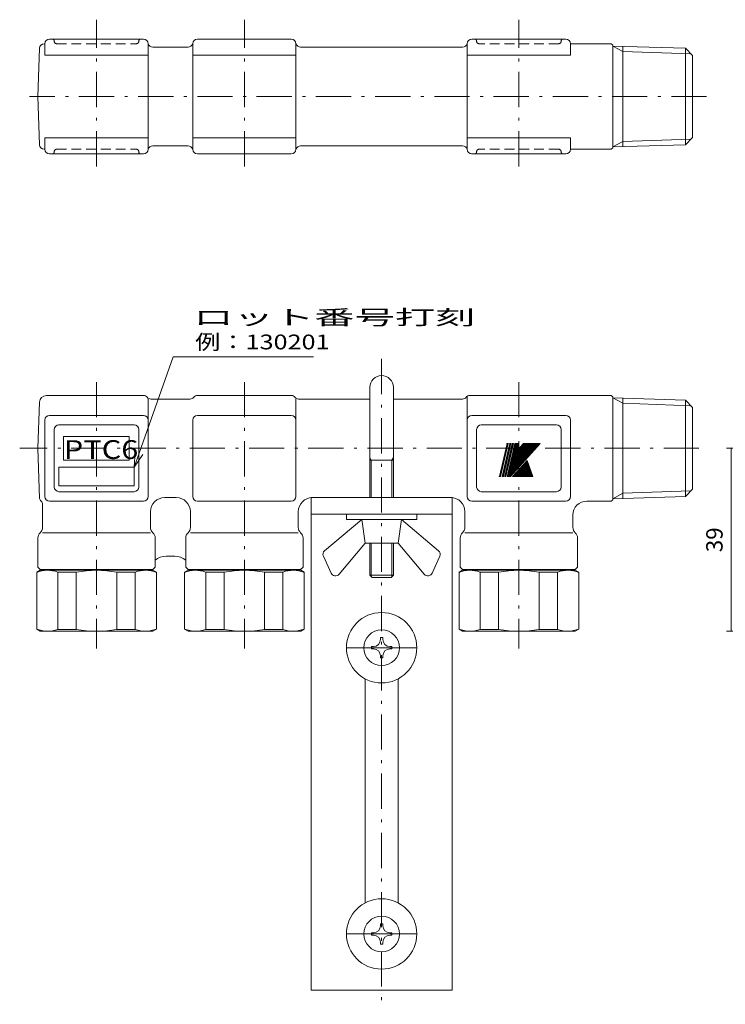
# Model space of a CAD drawing. Units: millimetres. Extents: x 29 to 344, y 25 to 244.
# Drawn here: x 29 to 179, y 25 to 235 of the extents above; entities that cross this region are included whole.
import ezdxf

# ---------------------------------------------------------------- set-up
doc = ezdxf.new("R2010")
doc.units = ezdxf.units.MM
doc.header["$LTSCALE"] = 0.25
doc.linetypes.add('DASHDOT', pattern=[50.5, 30, -9, 2.5, -9])
doc.linetypes.add('HIDDEN', pattern=[12.6, 8.4, -4.2])
for name, color, linetype, lineweight in [('22', 7, 'Continuous', 9), ('25', 7, 'Continuous', 9), ('3', 6, 'HIDDEN', 9), ('4', 3, 'Continuous', 9), ('5', 3, 'Continuous', 9), ('6', 2, 'Continuous', 9), ('7', 4, 'DASHDOT', 9)]:
    doc.layers.add(name, color=color, linetype=linetype, lineweight=lineweight)
doc.styles.get("Standard").update_dxf_attribs({"font": 'txt', "bigfont": 'bigfont'})
doc.styles.add('ＭＳ ゴシック', font='txt')
doc.dimstyles.get("Standard").update_dxf_attribs({"dimtxt": 0.18, "dimasz": 0.18, "dimexe": 0.18, "dimexo": 0.0625, "dimgap": 0.09, "dimtad": 0, "dimtih": 1, "dimtoh": 1, "dimdec": 4, "dimzin": 0, "dimdsep": 46, "dimtxsty": 'Standard', "dimcen": 0.09, "dimadec": 0, "dimazin": 0, "dimtfac": 1, "dimtdec": 4, "dimtofl": 0, "dimtmove": 0, "dimatfit": 3, "dimfxl": 1, "dimtolj": 1, "dimtzin": 0, "dimarcsym": 0})

# ---------------------------------------------------------------- blocks, each defined once
blk = doc.blocks.new('*G20')
at = {"layer": '25', "color": 7, "linetype": 'Continuous', "lineweight": 9}
for p, q in [((123.34, 117.28), (122.59, 116.85)), ((122.59, 116.85), (122.59, 104.72)), ((123.34, 117.28), (135.34, 117.28)), ((125.84, 117.28), (125.84, 117.48)), ((131.03, 116.88), (127.1, 116.89)), ((127.1, 116.89), (127.1, 104.67)), ((131.03, 104.69), (131.03, 116.88)), ((147.34, 117.28), (135.34, 117.28)), ((139.65, 116.88), (143.58, 116.89)), ((139.65, 104.69), (139.65, 116.88)), ((143.58, 116.89), (143.58, 104.67)), ((144.84, 117.28), (144.84, 117.48)), ((147.34, 117.28), (148.09, 116.85)), ((148.09, 116.85), (148.09, 104.72)), ((123.34, 104.28), (122.59, 104.72)), ((123.34, 104.28), (135.34, 104.28)), ((127.1, 104.67), (131.03, 104.69)), ((147.34, 104.28), (135.34, 104.28)), ((143.58, 104.67), (139.65, 104.69)), ((147.34, 104.28), (148.09, 104.72))]:
    blk.add_line(p, q, dxfattribs=at)
for centre, radius, start, end in [((124.95, 111.15), 6.13, 69.4397, 112.6044), ((135.34, 94.36), 22.93, 90, 100.8308), ((135.34, 94.36), 22.93, 79.1692, 90), ((145.73, 111.15), 6.13, 67.3956, 110.5603), ((124.95, 110.42), 6.13, 247.3956, 290.5603), ((135.34, 127.21), 22.93, 259.1692, 270), ((135.34, 127.21), 22.93, 270, 280.8308), ((145.73, 110.42), 6.13, 249.4397, 292.6044)]:
    blk.add_arc(centre, radius, start, end, dxfattribs=at)
blk = doc.blocks.new('*G21')
at = {"layer": '25', "color": 7, "linetype": 'Continuous', "lineweight": 9}
for p, q in [((64.84, 117.28), (64.09, 116.85)), ((64.09, 116.85), (64.09, 104.72)), ((64.84, 117.28), (76.84, 117.28)), ((67.34, 117.28), (67.34, 117.48)), ((72.53, 116.88), (68.6, 116.89)), ((68.6, 116.89), (68.6, 104.67)), ((72.53, 104.69), (72.53, 116.88)), ((88.84, 117.28), (76.84, 117.28)), ((81.15, 116.88), (85.07, 116.89)), ((81.15, 104.69), (81.15, 116.88)), ((85.07, 116.89), (85.07, 104.67)), ((86.34, 117.28), (86.34, 117.48)), ((88.84, 117.28), (89.59, 116.85)), ((89.59, 116.85), (89.59, 104.72)), ((64.84, 104.28), (64.09, 104.72)), ((64.84, 104.28), (76.84, 104.28)), ((68.6, 104.67), (72.53, 104.69)), ((88.84, 104.28), (76.84, 104.28)), ((85.07, 104.67), (81.15, 104.69)), ((88.84, 104.28), (89.59, 104.72))]:
    blk.add_line(p, q, dxfattribs=at)
for centre, radius, start, end in [((66.44, 111.15), 6.13, 69.4397, 112.6044), ((76.84, 94.36), 22.93, 90, 100.8308), ((76.84, 94.36), 22.93, 79.1692, 90), ((87.23, 111.15), 6.13, 67.3956, 110.5603), ((66.44, 110.42), 6.13, 247.3956, 290.5603), ((76.84, 127.21), 22.93, 259.1692, 270), ((76.84, 127.21), 22.93, 270, 280.8308), ((87.23, 110.42), 6.13, 249.4397, 292.6044)]:
    blk.add_arc(centre, radius, start, end, dxfattribs=at)
blk = doc.blocks.new('*G22')
at = {"layer": '25', "color": 7, "linetype": 'Continuous', "lineweight": 9}
for p, q in [((33.34, 117.28), (32.59, 116.85)), ((32.59, 116.85), (32.59, 104.72)), ((33.34, 117.28), (45.34, 117.28)), ((35.84, 117.28), (35.84, 117.48)), ((41.03, 116.88), (37.1, 116.89)), ((37.1, 116.89), (37.1, 104.67)), ((41.03, 104.69), (41.03, 116.88)), ((57.34, 117.28), (45.34, 117.28)), ((49.65, 116.88), (53.57, 116.89)), ((49.65, 104.69), (49.65, 116.88)), ((53.57, 116.89), (53.57, 104.67)), ((54.84, 117.28), (54.84, 117.48)), ((57.34, 117.28), (58.09, 116.85)), ((58.09, 116.85), (58.09, 104.72)), ((33.34, 104.28), (32.59, 104.72)), ((33.34, 104.28), (45.34, 104.28)), ((37.1, 104.67), (41.03, 104.69)), ((57.34, 104.28), (45.34, 104.28)), ((53.57, 104.67), (49.65, 104.69)), ((57.34, 104.28), (58.09, 104.72))]:
    blk.add_line(p, q, dxfattribs=at)
for centre, radius, start, end in [((34.94, 111.15), 6.13, 69.4397, 112.6044), ((45.34, 94.36), 22.93, 90, 100.8308), ((45.34, 94.36), 22.93, 79.1692, 90), ((55.73, 111.15), 6.13, 67.3956, 110.5603), ((34.94, 110.42), 6.13, 247.3956, 290.5603), ((45.34, 127.21), 22.93, 259.1692, 270), ((45.34, 127.21), 22.93, 270, 280.8308), ((55.73, 110.42), 6.13, 249.4397, 292.6044)]:
    blk.add_arc(centre, radius, start, end, dxfattribs=at)
blk = doc.blocks.new('_ARROWFILLED')
at = {"color": 0}
blk.add_solid([(0, 0), (-1, -0.167), (-1, 0.167), (0, 0)], dxfattribs=at)
blk = doc.blocks.new('Dim1')
at = {"layer": '5', "color": 3, "linetype": 'Continuous', "lineweight": 9}
for p, q in [((184.48, 143.28), (179.56, 143.28)), ((180.56, 143.28), (180.56, 104.28)), ((209.48, 104.28), (179.56, 104.28))]:
    blk.add_line(p, q, dxfattribs=at)
at = {"layer": '5', "color": 3, "linetype": 'Continuous', "lineweight": 9, "xscale": 2.5, "yscale": 2.5, "zscale": 2.5}
for p, rotation in [((180.56, 143.28), 89.99999999999991), ((180.56, 104.28), 269.9999999999998)]:
    blk.add_blockref('_ARROWFILLED', p, dxfattribs=dict(at, rotation=rotation))
at = {"layer": '5', "color": 3, "linetype": 'Continuous', "lineweight": 9, "insert": (177.46, 123.78), "char_height": 3.5, "width": 27.5, "attachment_point": 5, "rotation": 90, "style": 'ＭＳ ゴシック'}
blk.add_mtext('39', dxfattribs=at)
blk = doc.blocks.new('*G25')
at = {"layer": '5', "color": 3, "linetype": 'Continuous', "lineweight": 9, "char_height": 3.15, "attachment_point": 7}
for s, insert, width in [('{\\fＭＳ 明朝;\\W2.000000;\\T0.750000;ロット番号打刻}', (65.94, 169.62), 78.8081), ('{\\fＭＳ 明朝;\\W1.250000;\\T0.750000;例：130201}', (66.36, 164.37), 32.6394)]:
    blk.add_mtext(s, dxfattribs=dict(at, insert=insert, width=width))
blk = doc.blocks.new('*G24')
at = {"layer": '5', "color": 3, "linetype": 'Continuous', "lineweight": 9}
for p, q in [((61.69, 162.8), (54.39, 142.23)), ((75.93, 162.8), (61.69, 162.8)), ((91.56, 162.8), (75.93, 162.8)), ((53.59, 142.51), (53.34, 139.26)), ((54.39, 142.23), (53.34, 139.26)), ((53.34, 139.26), (55.19, 141.94))]:
    blk.add_line(p, q, dxfattribs=at)
blk.add_blockref('*G25', (0, 0))
blk = doc.blocks.new('*G33')
at = {"layer": '25', "color": 7, "linetype": 'Continuous', "lineweight": 9}
for p, q in [((103.59, 156.28), (103.59, 132.78)), ((108.59, 156.28), (108.59, 132.78)), ((108.59, 140.78), (103.59, 140.78)), ((91.09, 132.78), (121.09, 132.78)), ((91.09, 132.78), (91.09, 27.78)), ((121.09, 132.78), (91.09, 132.78)), ((121.09, 27.78), (121.09, 132.78)), ((121.09, 129.28), (91.09, 129.28)), ((93.95, 121.46), (101.84, 128.08)), ((98.59, 128.08), (98.59, 129.28)), ((113.59, 128.08), (98.59, 128.08)), ((101.84, 128.08), (110.34, 128.08)), ((101.84, 128.08), (102.59, 123.08)), ((110.34, 128.08), (109.59, 123.08)), ((118.23, 121.46), (110.34, 128.08)), ((113.59, 129.28), (113.59, 128.08)), ((102.59, 123.08), (97.01, 116.44)), ((109.59, 123.08), (102.59, 123.08)), ((103.59, 123.08), (103.59, 116.28)), ((108.59, 123.08), (108.59, 116.28)), ((109.59, 123.08), (115.16, 116.44)), ((95.33, 116.69), (93.68, 120.28)), ((116.85, 116.69), (118.5, 120.28)), ((108.59, 116.28), (103.59, 116.28)), ((104.09, 115.78), (103.59, 116.28)), ((108.09, 115.78), (104.09, 115.78)), ((108.59, 116.28), (108.09, 115.78)), ((106.34, 102.93), (105.84, 102.93)), ((105.84, 102.93), (105.84, 102.53)), ((106.34, 102.53), (106.34, 102.93)), ((103.94, 101.03), (103.94, 100.53)), ((104.34, 101.03), (103.94, 101.03)), ((108.24, 101.03), (107.84, 101.03)), ((108.24, 100.53), (108.24, 101.03)), ((103.94, 100.53), (104.34, 100.53)), ((105.84, 99.03), (105.84, 98.63)), ((105.84, 98.63), (106.34, 98.63)), ((106.34, 98.63), (106.34, 99.03)), ((107.84, 100.53), (108.24, 100.53)), ((102.59, 46.42), (102.59, 94.15)), ((109.59, 94.15), (109.59, 46.42)), ((103.94, 40.03), (103.94, 39.53)), ((104.34, 40.03), (103.94, 40.03)), ((106.34, 41.93), (105.84, 41.93)), ((105.84, 41.93), (105.84, 41.53)), ((106.34, 41.53), (106.34, 41.93)), ((108.24, 40.03), (107.84, 40.03)), ((108.24, 39.53), (108.24, 40.03)), ((103.94, 39.53), (104.34, 39.53)), ((105.84, 38.03), (105.84, 37.63)), ((106.34, 37.63), (106.34, 38.03)), ((107.84, 39.53), (108.24, 39.53)), ((105.84, 37.63), (106.34, 37.63)), ((91.09, 27.78), (121.09, 27.78))]:
    blk.add_line(p, q, dxfattribs=at)
for centre, radius in [((106.09, 100.78), 7.5), ((106.09, 100.78), 3.8), ((106.09, 39.78), 7.5), ((106.09, 39.78), 3.8)]:
    blk.add_circle(centre, radius, dxfattribs=at)
for centre, radius, start, end in [((106.09, 156.28), 2.5, 0, 180), ((94.59, 120.69), 1, 130, 204.6941), ((117.59, 120.69), 1, 335.3059, 50), ((96.25, 117.08), 1, 202.996, 320), ((115.93, 117.08), 1, 220, 337.004), ((104.34, 102.53), 1.5, 270, 0), ((107.84, 102.53), 1.5, 180, 270), ((104.34, 99.03), 1.5, 0, 90), ((107.84, 99.03), 1.5, 90, 180), ((104.34, 41.53), 1.5, 270, 0), ((107.84, 41.53), 1.5, 180, 270), ((104.34, 38.03), 1.5, 0, 90), ((107.84, 38.03), 1.5, 90, 180)]:
    blk.add_arc(centre, radius, start, end, dxfattribs=at)
at = {"layer": '4', "color": 3, "linetype": 'Continuous', "lineweight": 9}
for p, q in [((103.89, 140.78), (103.59, 141.3)), ((103.89, 140.78), (103.89, 132.78)), ((108.59, 141.3), (108.29, 140.78)), ((108.29, 140.78), (108.29, 132.78)), ((103.89, 123.08), (103.89, 115.98)), ((108.29, 123.08), (108.29, 115.98))]:
    blk.add_line(p, q, dxfattribs=at)
at = {"layer": '7', "color": 4, "linetype": 'DASHDOT', "lineweight": 9}
for p, q in [((106.09, 162.32), (106.09, 24.78)), ((106.09, 100.78), (97.49, 100.78)), ((106.09, 100.78), (114.69, 100.78)), ((106.09, 39.78), (97.49, 39.78)), ((106.09, 39.78), (114.69, 39.78))]:
    blk.add_line(p, q, dxfattribs=at)

msp = doc.modelspace()

# ---------------------------------------------------------------- linework, layer by layer
at = {"layer": '22', "color": 7, "linetype": 'Continuous', "lineweight": 9}
for p, q in [((131.202, 137.283), (132.819, 144.284)), ((131.224, 137.283), (132.84, 144.284)), ((131.245, 137.283), (132.861, 144.284)), ((131.266, 137.283), (132.882, 144.284)), ((131.287, 137.283), (132.903, 144.284)), ((131.308, 137.283), (132.925, 144.284)), ((131.329, 137.283), (132.946, 144.284)), ((131.351, 137.283), (132.967, 144.284)), ((131.372, 137.283), (132.988, 144.284)), ((131.393, 137.283), (133.009, 144.284)), ((131.414, 137.283), (133.03, 144.284)), ((131.435, 137.283), (133.052, 144.284)), ((131.457, 137.283), (133.073, 144.284)), ((131.774, 137.283), (133.39, 144.284)), ((131.795, 137.283), (133.412, 144.284)), ((131.817, 137.283), (133.433, 144.284)), ((131.838, 137.283), (133.454, 144.284)), ((131.859, 137.283), (133.475, 144.284)), ((131.88, 137.283), (133.496, 144.284)), ((131.901, 137.283), (133.518, 144.284)), ((131.922, 137.283), (133.539, 144.284)), ((131.944, 137.283), (133.56, 144.284)), ((131.965, 137.283), (133.581, 144.284)), ((131.986, 137.283), (133.602, 144.284)), ((132.007, 137.283), (133.623, 144.284)), ((132.028, 137.283), (133.645, 144.284)), ((132.325, 137.283), (133.941, 144.284)), ((132.346, 137.283), (133.962, 144.284)), ((132.367, 137.283), (133.983, 144.284)), ((132.388, 137.283), (134.005, 144.284)), ((132.41, 137.283), (134.026, 144.284)), ((132.431, 137.283), (134.047, 144.284)), ((132.452, 137.283), (134.068, 144.284)), ((132.452, 137.283), (134.068, 144.284)), ((132.473, 137.283), (134.089, 144.284)), ((132.494, 137.283), (134.111, 144.284)), ((132.515, 137.283), (134.132, 144.284)), ((132.537, 137.283), (134.153, 144.284)), ((132.558, 137.283), (134.174, 144.284)), ((132.579, 137.283), (134.195, 144.284)), ((132.798, 144.284), (133.094, 144.284)), ((132.882, 137.283), (139.186, 144.284)), ((132.886, 137.283), (134.502, 144.284)), ((132.897, 137.331), (139.157, 144.284)), ((132.907, 137.374), (139.129, 144.284)), ((132.91, 137.283), (139.214, 144.284)), ((132.913, 137.283), (134.529, 144.284)), ((132.917, 137.416), (139.1, 144.284)), ((132.927, 137.459), (139.072, 144.284)), ((132.939, 137.283), (139.243, 144.284)), ((132.939, 137.283), (134.555, 144.284)), ((132.942, 137.508), (139.043, 144.284)), ((132.946, 137.544), (139.015, 144.284)), ((132.956, 137.587), (138.986, 144.284)), ((132.965, 137.283), (134.582, 144.284)), ((132.966, 137.629), (138.958, 144.284)), ((132.967, 137.283), (139.271, 144.284)), ((132.976, 137.672), (138.929, 144.284)), ((132.986, 137.715), (138.9, 144.284)), ((132.992, 137.283), (134.608, 144.284)), ((132.996, 137.757), (138.872, 144.284)), ((132.996, 137.283), (139.3, 144.284)), ((133.005, 137.8), (138.843, 144.284)), ((133.015, 137.842), (138.815, 144.284)), ((133.018, 137.283), (134.635, 144.284)), ((133.025, 137.283), (139.328, 144.284)), ((133.025, 137.885), (138.786, 144.284)), ((133.035, 137.927), (138.758, 144.284)), ((133.045, 137.97), (138.729, 144.284)), ((133.045, 137.283), (134.661, 144.284)), ((133.053, 137.283), (139.357, 144.284)), ((133.055, 138.013), (138.701, 144.284)), ((133.064, 138.055), (138.672, 144.284)), ((133.071, 137.283), (134.688, 144.284)), ((133.074, 138.098), (138.644, 144.284)), ((133.082, 137.283), (139.385, 144.284)), ((133.084, 138.14), (138.615, 144.284)), ((133.094, 138.183), (138.587, 144.284)), ((133.098, 137.283), (134.714, 144.284)), ((133.104, 138.226), (138.558, 144.284)), ((133.11, 137.283), (139.414, 144.284)), ((133.114, 138.268), (138.53, 144.284)), ((133.123, 138.311), (138.501, 144.284)), ((133.124, 137.283), (134.741, 144.284)), ((133.133, 138.353), (138.473, 144.284)), ((133.139, 137.283), (139.442, 144.284)), ((133.143, 138.396), (138.444, 144.284)), ((133.151, 137.283), (134.767, 144.284)), ((133.153, 138.438), (138.416, 144.284)), ((133.163, 138.481), (138.387, 144.284)), ((133.167, 137.283), (139.471, 144.284)), ((133.173, 138.524), (138.359, 144.284)), ((133.177, 137.283), (134.794, 144.284)), ((133.182, 138.566), (138.33, 144.284)), ((133.192, 138.609), (138.302, 144.284)), ((133.196, 137.283), (139.499, 144.284)), ((133.202, 138.651), (138.273, 144.284)), ((133.204, 137.283), (134.82, 144.284)), ((133.212, 138.694), (138.245, 144.284)), ((133.222, 138.737), (138.216, 144.284)), ((133.224, 137.283), (139.528, 144.284)), ((133.23, 137.283), (134.846, 144.284)), ((133.232, 138.779), (138.188, 144.284)), ((133.241, 138.822), (138.159, 144.284)), ((133.251, 138.864), (138.131, 144.284)), ((133.253, 137.283), (139.556, 144.284)), ((133.257, 137.283), (134.873, 144.284)), ((133.261, 138.907), (138.102, 144.284)), ((133.271, 138.949), (138.074, 144.284)), ((133.281, 137.283), (139.585, 144.284)), ((133.281, 138.992), (138.045, 144.284)), ((133.283, 137.283), (134.899, 144.284)), ((133.291, 139.035), (138.017, 144.284)), ((133.3, 139.077), (137.988, 144.284)), ((133.31, 137.283), (139.613, 144.284)), ((133.31, 139.12), (137.96, 144.284)), ((133.31, 137.283), (134.926, 144.284)), ((133.32, 139.162), (137.931, 144.284)), ((133.33, 139.205), (137.903, 144.284)), ((133.336, 137.283), (134.952, 144.284)), ((133.338, 137.283), (139.642, 144.284)), ((133.34, 139.248), (137.874, 144.284)), ((133.35, 139.29), (137.846, 144.284)), ((133.359, 139.333), (137.817, 144.284)), ((133.363, 137.283), (134.979, 144.284)), ((133.367, 137.283), (139.67, 144.284)), ((133.369, 139.375), (137.789, 144.284)), ((133.369, 144.284), (133.666, 144.284)), ((133.379, 139.418), (137.76, 144.284)), ((133.389, 139.46), (137.732, 144.284)), ((133.389, 137.283), (135.005, 144.284)), ((133.395, 137.283), (139.699, 144.284)), ((133.399, 139.503), (137.703, 144.284)), ((133.409, 139.546), (137.675, 144.284)), ((133.416, 137.283), (135.032, 144.284)), ((133.418, 139.588), (137.646, 144.284)), ((133.424, 137.283), (139.727, 144.284)), ((133.428, 139.631), (137.618, 144.284)), ((133.438, 139.673), (137.589, 144.284)), ((133.442, 137.283), (135.058, 144.284)), ((133.448, 139.716), (137.56, 144.284)), ((133.452, 137.283), (139.756, 144.284)), ((133.458, 139.759), (137.532, 144.284)), ((133.468, 139.801), (137.503, 144.284)), ((133.468, 137.283), (135.085, 144.284)), ((133.477, 139.844), (137.475, 144.284)), ((133.481, 137.283), (139.784, 144.284)), ((133.487, 139.886), (137.446, 144.284)), ((133.495, 137.283), (135.111, 144.284)), ((133.497, 139.929), (137.418, 144.284)), ((133.507, 139.971), (137.389, 144.284)), ((133.509, 137.283), (139.813, 144.284)), ((133.517, 140.014), (137.361, 144.284)), ((133.521, 137.283), (135.138, 144.284)), ((133.526, 140.057), (137.332, 144.284)), ((133.536, 140.099), (137.304, 144.284)), ((133.538, 137.283), (139.841, 144.284)), ((133.546, 140.142), (137.275, 144.284)), ((133.551, 137.298), (135.164, 144.284)), ((133.556, 140.184), (137.247, 144.284)), ((133.566, 140.227), (137.218, 144.284)), ((133.576, 140.27), (137.19, 144.284)), ((133.585, 140.312), (137.161, 144.284)), ((133.587, 137.337), (135.191, 144.284)), ((133.595, 140.355), (137.133, 144.284)), ((133.605, 140.397), (137.104, 144.284)), ((133.615, 140.44), (137.076, 144.284)), ((133.623, 137.377), (135.217, 144.284)), ((133.625, 140.482), (137.047, 144.284)), ((133.635, 140.525), (137.019, 144.284)), ((133.644, 140.568), (136.99, 144.284)), ((133.654, 140.61), (136.962, 144.284)), ((133.658, 137.416), (135.244, 144.284)), ((133.664, 140.653), (136.933, 144.284)), ((133.674, 140.695), (136.905, 144.284)), ((133.684, 140.738), (136.876, 144.284)), ((133.694, 137.456), (135.27, 144.284)), ((133.694, 140.781), (136.848, 144.284)), ((133.703, 140.823), (136.819, 144.284)), ((133.713, 140.866), (136.791, 144.284)), ((133.723, 140.908), (136.749, 144.269)), ((133.733, 140.951), (136.734, 144.284)), ((133.743, 140.993), (136.705, 144.284)), ((133.753, 141.036), (136.677, 144.284)), ((133.762, 141.079), (136.648, 144.284)), ((133.772, 141.121), (136.62, 144.284)), ((133.782, 141.164), (136.591, 144.284)), ((133.792, 141.206), (136.563, 144.284)), ((133.802, 141.249), (136.534, 144.284)), ((133.812, 141.292), (136.506, 144.284)), ((133.821, 141.334), (136.477, 144.284)), ((133.831, 141.377), (136.449, 144.284)), ((133.92, 144.284), (134.216, 144.284)), ((134.476, 144.284), (135.297, 144.284)), ((134.874, 142.566), (136.42, 144.284)), ((134.883, 142.608), (136.392, 144.284)), ((134.893, 142.651), (136.363, 144.284)), ((134.939, 142.733), (135.297, 144.284)), ((134.939, 142.733), (136.335, 144.284)), ((136.335, 144.284), (139.841, 144.284)), ((134.013, 137.283), (137.083, 140.691)), ((137.02, 140.622), (138.235, 137.283)), ((137.051, 140.656), (138.279, 137.283)), ((137.083, 140.691), (138.323, 137.283)), ((135.112, 138.503), (135.556, 137.283)), ((135.143, 138.538), (135.6, 137.283)), ((135.175, 138.572), (135.644, 137.283)), ((135.206, 138.607), (135.688, 137.283)), ((135.237, 138.642), (135.732, 137.283)), ((135.268, 138.676), (135.776, 137.283)), ((135.3, 138.711), (135.82, 137.283)), ((135.331, 138.746), (135.864, 137.283)), ((135.362, 138.781), (135.908, 137.283)), ((135.394, 138.815), (135.951, 137.283)), ((135.425, 138.85), (135.995, 137.283)), ((135.456, 138.885), (136.039, 137.283)), ((135.487, 138.92), (136.083, 137.283)), ((135.519, 138.954), (136.127, 137.283)), ((135.55, 138.989), (136.171, 137.283)), ((135.581, 139.024), (136.215, 137.283)), ((135.613, 139.059), (136.259, 137.283)), ((135.644, 139.093), (136.303, 137.283)), ((135.675, 139.128), (136.347, 137.283)), ((135.706, 139.163), (136.391, 137.283)), ((135.738, 139.197), (136.435, 137.283)), ((135.769, 139.232), (136.479, 137.283)), ((135.8, 139.267), (136.522, 137.283)), ((135.831, 139.302), (136.566, 137.283)), ((135.863, 139.336), (136.61, 137.283)), ((135.894, 139.371), (136.654, 137.283)), ((135.925, 139.406), (136.698, 137.283)), ((135.957, 139.441), (136.742, 137.283)), ((135.988, 139.475), (136.786, 137.283)), ((136.019, 139.51), (136.83, 137.283)), ((136.05, 139.545), (136.874, 137.283)), ((136.082, 139.58), (136.918, 137.283)), ((136.113, 139.614), (136.962, 137.283)), ((136.144, 139.649), (137.006, 137.283)), ((136.176, 139.684), (137.049, 137.283)), ((136.207, 139.719), (137.093, 137.283)), ((136.238, 139.753), (137.137, 137.283)), ((136.269, 139.788), (137.181, 137.283)), ((136.301, 139.823), (137.225, 137.283)), ((136.332, 139.857), (137.269, 137.283)), ((136.363, 139.892), (137.313, 137.283)), ((136.394, 139.927), (137.357, 137.283)), ((136.426, 139.962), (137.401, 137.283)), ((136.457, 139.996), (137.445, 137.283)), ((136.488, 140.031), (137.489, 137.283)), ((136.52, 140.066), (137.533, 137.283)), ((136.551, 140.101), (137.577, 137.283)), ((136.582, 140.135), (137.62, 137.283)), ((136.613, 140.17), (137.664, 137.283)), ((136.645, 140.205), (137.708, 137.283)), ((136.676, 140.24), (137.752, 137.283)), ((136.707, 140.274), (137.796, 137.283)), ((136.738, 140.309), (137.84, 137.283)), ((136.77, 140.344), (137.884, 137.283)), ((136.801, 140.379), (137.928, 137.283)), ((136.832, 140.413), (137.972, 137.283)), ((136.864, 140.448), (138.016, 137.283)), ((136.895, 140.483), (138.06, 137.283)), ((136.926, 140.517), (138.104, 137.283)), ((136.957, 140.552), (138.147, 137.283)), ((136.989, 140.587), (138.191, 137.283)), ((131.181, 137.283), (131.478, 137.283)), ((131.753, 137.283), (132.05, 137.283)), ((132.304, 137.283), (132.6, 137.283)), ((132.86, 137.283), (133.538, 137.283)), ((134.013, 137.283), (138.323, 137.283)), ((134.017, 137.287), (134.019, 137.283)), ((134.049, 137.322), (134.063, 137.283)), ((134.08, 137.356), (134.107, 137.283)), ((134.111, 137.391), (134.151, 137.283)), ((134.143, 137.426), (134.195, 137.283)), ((134.174, 137.461), (134.239, 137.283)), ((134.205, 137.495), (134.283, 137.283)), ((134.236, 137.53), (134.326, 137.283)), ((134.268, 137.565), (134.37, 137.283)), ((134.299, 137.6), (134.414, 137.283)), ((134.33, 137.634), (134.458, 137.283)), ((134.361, 137.669), (134.502, 137.283)), ((134.393, 137.704), (134.546, 137.283)), ((134.424, 137.739), (134.59, 137.283)), ((134.455, 137.773), (134.634, 137.283)), ((134.487, 137.808), (134.678, 137.283)), ((134.518, 137.843), (134.722, 137.283)), ((134.549, 137.878), (134.766, 137.283)), ((134.58, 137.912), (134.81, 137.283)), ((134.612, 137.947), (134.854, 137.283)), ((134.643, 137.982), (134.897, 137.283)), ((134.674, 138.016), (134.941, 137.283)), ((134.706, 138.051), (134.985, 137.283)), ((134.737, 138.086), (135.029, 137.283)), ((134.768, 138.121), (135.073, 137.283)), ((134.799, 138.155), (135.117, 137.283)), ((134.831, 138.19), (135.161, 137.283)), ((134.862, 138.225), (135.205, 137.283)), ((134.893, 138.26), (135.249, 137.283)), ((134.924, 138.294), (135.293, 137.283)), ((134.956, 138.329), (135.337, 137.283)), ((134.987, 138.364), (135.381, 137.283)), ((135.018, 138.399), (135.424, 137.283)), ((135.05, 138.433), (135.468, 137.283)), ((135.081, 138.468), (135.512, 137.283))]:
    msp.add_line(p, q, dxfattribs=at)
for p in [(132.798, 144.284), (131.181, 137.283), (131.181, 137.283)]:
    msp.add_point(p, dxfattribs=at)
at = {"layer": '25', "color": 7, "linetype": 'Continuous', "lineweight": 9}
for p, q in [((34.334, 229.513), (34.195, 229.513)), ((34.334, 229.513), (34.334, 227.07)), ((55.337, 230.513), (35.334, 230.513)), ((56.337, 218.263), (56.337, 229.513)), ((64.834, 228.763), (57.337, 228.763)), ((65.834, 229.513), (65.834, 227.07)), ((86.837, 230.513), (66.834, 230.513)), ((87.837, 218.263), (87.837, 229.513)), ((123.335, 228.763), (88.837, 228.763)), ((124.335, 218.263), (124.335, 229.513)), ((125.335, 230.513), (145.338, 230.513)), ((155.037, 229.513), (146.338, 229.513)), ((146.338, 229.513), (146.338, 227.07)), ((155.337, 229.213), (155.037, 229.513)), ((155.337, 229.213), (155.337, 229.017)), ((170.838, 228.533), (155.337, 229.017)), ((155.337, 229.017), (155.337, 207.51)), ((157.465, 228.951), (157.465, 207.576)), ((32.837, 218.263), (33.196, 228.548)), ((34.334, 227.07), (56.337, 227.07)), ((65.834, 227.07), (87.837, 227.07)), ((65.834, 227.07), (65.834, 209.457)), ((146.338, 227.07), (124.335, 227.07)), ((170.838, 228.533), (172.337, 226.986)), ((170.838, 228.533), (170.838, 207.994)), ((172.337, 226.986), (172.337, 209.541)), ((32.837, 218.263), (33.196, 207.979)), ((56.337, 218.263), (56.337, 207.013)), ((87.837, 218.263), (87.837, 207.013)), ((124.335, 218.263), (124.335, 207.013)), ((34.334, 209.457), (56.337, 209.457)), ((34.334, 209.457), (34.334, 207.013)), ((64.834, 207.763), (57.337, 207.763)), ((65.834, 209.457), (87.837, 209.457)), ((65.834, 209.457), (65.834, 207.013)), ((123.335, 207.763), (88.837, 207.763)), ((146.338, 209.457), (124.335, 209.457)), ((146.338, 209.457), (146.338, 207.013)), ((170.838, 207.994), (155.337, 207.51)), ((170.838, 207.994), (172.337, 209.541)), ((34.334, 207.013), (34.195, 207.013)), ((35.334, 206.013), (55.337, 206.013)), ((66.834, 206.013), (86.837, 206.013)), ((145.338, 206.013), (125.223, 206.02)), ((146.338, 207.013), (155.037, 207.013)), ((155.337, 207.313), (155.037, 207.013)), ((155.337, 207.51), (155.337, 207.313)), ((34.68, 154.534), (55.34, 154.534)), ((56.338, 153.784), (56.338, 133.034)), ((65.273, 153.784), (56.901, 153.784)), ((66.834, 154.534), (86.84, 154.534)), ((87.838, 153.784), (87.838, 133.034)), ((103.588, 153.784), (88.401, 153.784)), ((123.34, 153.784), (108.588, 153.784)), ((124.34, 133.034), (124.34, 154.361)), ((124.901, 154.534), (155.038, 154.534)), ((155.338, 154.234), (155.038, 154.534)), ((155.338, 154.234), (155.338, 154.037)), ((170.839, 153.553), (155.338, 154.037)), ((155.338, 154.037), (155.338, 132.53)), ((157.466, 153.971), (157.466, 132.596)), ((170.839, 153.553), (172.338, 152.006)), ((170.839, 153.553), (170.839, 133.014)), ((32.838, 143.284), (33.181, 153.086)), ((172.338, 152.006), (172.338, 134.561)), ((34.338, 133.034), (34.338, 149.284)), ((55.338, 150.284), (35.338, 150.284)), ((65.838, 133.034), (65.838, 149.284)), ((86.838, 150.284), (66.838, 150.284)), ((145.34, 150.284), (125.34, 150.284)), ((146.34, 149.284), (146.34, 133.034)), ((36.337, 135.034), (36.337, 147.284)), ((53.337, 148.284), (37.337, 148.284)), ((54.337, 135.034), (54.337, 147.284)), ((126.338, 135.034), (126.338, 147.284)), ((143.338, 148.284), (127.338, 148.284)), ((144.338, 135.034), (144.338, 147.284)), ((32.838, 143.284), (33.211, 132.616)), ((170.839, 133.014), (172.338, 134.561)), ((37.337, 134.034), (53.337, 134.034)), ((62.338, 132.784), (59.838, 132.784)), ((120.838, 132.784), (91.338, 132.784)), ((127.338, 134.034), (143.338, 134.034)), ((155.338, 132.334), (155.038, 132.034)), ((170.839, 133.014), (155.338, 132.53)), ((155.338, 132.53), (155.338, 132.334)), ((33.839, 131.315), (33.835, 126.401)), ((35.338, 132.034), (55.34, 132.034)), ((86.838, 132.034), (66.838, 132.034)), ((66.838, 132.034), (86.84, 132.034)), ((145.34, 132.034), (125.34, 132.034)), ((155.038, 132.034), (149.838, 132.034)), ((56.838, 129.784), (56.838, 126.401)), ((65.338, 129.784), (65.335, 126.401)), ((88.338, 129.784), (88.338, 126.401)), ((123.838, 129.784), (123.837, 126.401)), ((146.838, 129.034), (146.84, 126.401)), ((32.838, 117.984), (32.836, 124.166)), ((56.838, 125.284), (33.838, 125.284)), ((57.838, 124.166), (57.838, 117.984)), ((64.338, 117.984), (64.336, 124.166)), ((88.338, 125.284), (65.338, 125.284)), ((89.338, 124.166), (89.338, 117.984)), ((122.84, 117.984), (122.837, 124.166)), ((146.84, 125.284), (123.84, 125.284)), ((147.839, 124.166), (147.84, 117.984)), ((60.151, 120.284), (62.025, 120.284)), ((32.838, 117.984), (33.338, 117.484)), ((57.838, 117.984), (57.338, 117.484)), ((64.338, 117.984), (64.838, 117.484)), ((89.338, 117.984), (88.838, 117.484)), ((122.84, 117.984), (123.34, 117.484)), ((147.84, 117.984), (147.34, 117.484)), ((57.338, 117.484), (33.338, 117.484)), ((88.838, 117.484), (64.838, 117.484)), ((147.34, 117.484), (123.34, 117.484))]:
    msp.add_line(p, q, dxfattribs=at)
for centre, radius, start, end in [((34.195, 228.513), 1, 90, 178), ((35.334, 229.513), 1, 90, 180), ((55.337, 229.513), 1, 0, 90), ((57.375, 229.857), 1.094, 198.28, 267.9802), ((64.795, 229.857), 1.094, 272.0198, 341.72), ((66.834, 229.513), 1, 90, 180), ((86.837, 229.513), 1, 0, 90), ((88.875, 229.857), 1.094, 198.28, 267.9802), ((123.297, 229.857), 1.094, 272.0198, 341.72), ((125.335, 229.513), 1, 90, 180), ((145.338, 229.513), 1, 0, 90), ((34.195, 208.013), 1, 182, 270), ((57.375, 206.67), 1.094, 92.0198, 161.72), ((64.795, 206.67), 1.094, 18.28, 87.9802), ((88.875, 206.67), 1.094, 92.0198, 161.72), ((123.297, 206.67), 1.094, 18.28, 87.9802), ((35.334, 207.013), 1, 180, 270), ((55.337, 207.013), 1, 270, 0), ((66.834, 207.013), 1, 180, 270), ((86.837, 207.013), 1, 270, 0), ((125.335, 207.013), 1, 180, 270), ((145.338, 207.013), 1, 270, 0), ((34.68, 153.034), 1.5, 90, 178), ((55.34, 153.534), 1, 38.68219, 90), ((56.901, 154.784), 1, 218.68219, 270), ((65.273, 154.784), 1, 270, 321.31781), ((66.834, 153.534), 1, 90, 141.31781), ((86.84, 153.534), 1, 38.68219, 90), ((88.401, 154.784), 1, 218.68219, 270), ((123.34, 154.784), 1, 270, 321.31781), ((124.901, 153.534), 1, 90, 141.31781), ((35.338, 149.284), 1, 90, 180), ((55.338, 149.284), 1, 0, 90), ((66.838, 149.284), 1, 90, 180), ((86.838, 149.284), 1, 0, 90), ((125.34, 149.284), 1, 90, 180), ((145.34, 149.284), 1, 0, 90), ((37.337, 147.284), 1, 90, 180), ((53.337, 147.284), 1, 0, 90), ((127.338, 147.284), 1, 90, 180), ((143.338, 147.284), 1, 0, 90), ((37.337, 135.034), 1, 180, 270), ((53.337, 135.034), 1, 270, 0), ((127.338, 135.034), 1, 180, 270), ((143.338, 135.034), 1, 270, 0), ((34.197, 132.782), 1, 189.59371, 228.47861), ((35.338, 133.034), 1, 180, 270), ((55.338, 133.034), 1, 270, 0), ((59.838, 129.784), 3, 90, 180), ((62.338, 129.784), 3, 0, 90), ((66.838, 133.034), 1, 180, 270), ((86.838, 133.034), 1, 270, 0), ((91.338, 129.784), 3, 90, 180), ((120.838, 129.784), 3, 0, 90), ((125.34, 133.034), 1, 180, 270), ((145.34, 133.034), 1, 270, 0), ((32.838, 131.315), 1, 360, 45.92114), ((149.838, 129.034), 3, 90, 180), ((32.335, 126.401), 1.5, 311.81894, 0), ((58.338, 126.401), 1.5, 180, 228.18106), ((63.835, 126.401), 1.5, 311.81894, 0), ((89.838, 126.401), 1.5, 180, 228.18106), ((122.337, 126.401), 1.5, 311.81894, 0), ((148.34, 126.401), 1.5, 180, 228.18106), ((34.336, 124.166), 1.5, 131.83486, 180), ((56.338, 124.166), 1.5, 0, 48.16514), ((65.836, 124.166), 1.5, 131.83486, 180), ((87.838, 124.166), 1.5, 0, 48.16514), ((124.337, 124.166), 1.5, 131.83486, 180), ((146.339, 124.166), 1.5, 0, 48.16514), ((60.152, 116.618), 3.666, 89.98477, 129.12117), ((62.024, 116.618), 3.666, 50.87883, 90.01523)]:
    msp.add_arc(centre, radius, start, end, dxfattribs=at)
at = {"layer": '3', "color": 6, "linetype": 'HIDDEN', "lineweight": 9}
for p, q in [((36.835, 229.513), (53.835, 229.513)), ((143.837, 229.513), (126.837, 229.513)), ((36.835, 207.013), (53.835, 207.013)), ((143.837, 207.013), (126.837, 207.013))]:
    msp.add_line(p, q, dxfattribs=at)
for centre, start, end in [((35.835, 230.013), 0, 90), ((36.835, 230.013), 180, 270), ((53.835, 230.013), 270, 0), ((54.835, 230.013), 90, 180), ((125.837, 230.013), 0, 90), ((126.837, 230.013), 180, 270), ((143.837, 230.013), 270, 0), ((144.837, 230.013), 90, 180), ((35.835, 206.513), 270, 0), ((36.835, 206.513), 90, 180), ((53.835, 206.513), 0, 90), ((54.835, 206.513), 180, 270), ((125.837, 206.513), 270, 0), ((126.837, 206.513), 90, 180), ((143.837, 206.513), 0, 90), ((144.837, 206.513), 180, 270)]:
    msp.add_arc(centre, 0.5, start, end, dxfattribs=at)
at = {"layer": '4', "color": 3, "linetype": 'Continuous', "lineweight": 9}
for p, q in [((155.337, 229.017), (157.465, 227.855)), ((171.997, 227.336), (157.465, 227.855)), ((155.337, 207.51), (157.465, 208.672)), ((171.997, 209.191), (157.465, 208.672)), ((155.338, 154.037), (157.466, 152.875)), ((171.999, 152.356), (157.466, 152.875)), ((52.289, 145.784), (38.289, 145.784)), ((38.289, 145.784), (38.289, 140.784)), ((52.289, 140.784), (52.289, 145.784)), ((38.289, 140.784), (52.289, 140.784)), ((53.338, 139.258), (37.338, 139.258)), ((37.338, 135.258), (37.338, 139.258)), ((53.338, 135.258), (53.338, 139.258)), ((53.338, 135.258), (37.338, 135.258)), ((155.338, 132.53), (157.466, 133.692)), ((171.999, 134.211), (157.466, 133.692))]:
    msp.add_line(p, q, dxfattribs=at)
at = {"layer": '7', "color": 4, "linetype": 'DASHDOT', "lineweight": 9}
for p, q in [((45.335, 203.365), (45.335, 234.631)), ((76.835, 203.365), (76.835, 234.631)), ((135.337, 203.365), (135.337, 234.631)), ((175.337, 218.263), (31.071, 218.263)), ((45.337, 157.407), (45.337, 100.624)), ((76.837, 157.407), (76.837, 100.624)), ((135.338, 157.407), (135.338, 100.624)), ((173.714, 143.284), (28.964, 143.284))]:
    msp.add_line(p, q, dxfattribs=at)

# ---------------------------------------------------------------- block references
for name in ['*G24', '*G33', '*G22', '*G21', '*G20']:
    msp.add_blockref(name, (0, 0))

# ---------------------------------------------------------------- texts
at = {"layer": '6', "color": 2, "linetype": 'Continuous', "lineweight": 9, "insert": (38.364, 141.012), "char_height": 4, "width": 15.47246, "attachment_point": 7}
msp.add_mtext('{\\fＭＳ 明朝;\\W1.200000;\\T0.750000;PTC6}', dxfattribs=at)

# ---------------------------------------------------------------- dimensions: what is measured, and where the dimension line sits
at = {"layer": '5', "color": 3, "linetype": 'Continuous', "lineweight": 9}
dim = msp.add_linear_dim(base=(180.563, 104.284), p1=(185.479, 143.284), p2=(210.479, 104.284), angle=270, dimstyle='Standard', override={"dimscale": 1, "dimtxt": 3.5, "dimasz": 2.5, "dimexe": 1, "dimexo": 1, "dimgap": 0, "dimtad": 1, "dimtih": 0, "dimtoh": 0, "dimdec": 2, "dimzin": 8, "dimtxsty": 'ＭＳ ゴシック', "dimsah": 1, "dimse1": 0, "dimse2": 0, "dimtix": 0, "dimtofl": 1, "dimtmove": 2, "dimatfit": 2, "dimtzin": 8}, dxfattribs=at)
dim.commit()
dim.dimension.update_dxf_attribs({"geometry": 'Dim1', "text_midpoint": (177.463, 123.784), "dimtype": 160, "text_rotation": 90})

doc.saveas('drawing.dxf')
